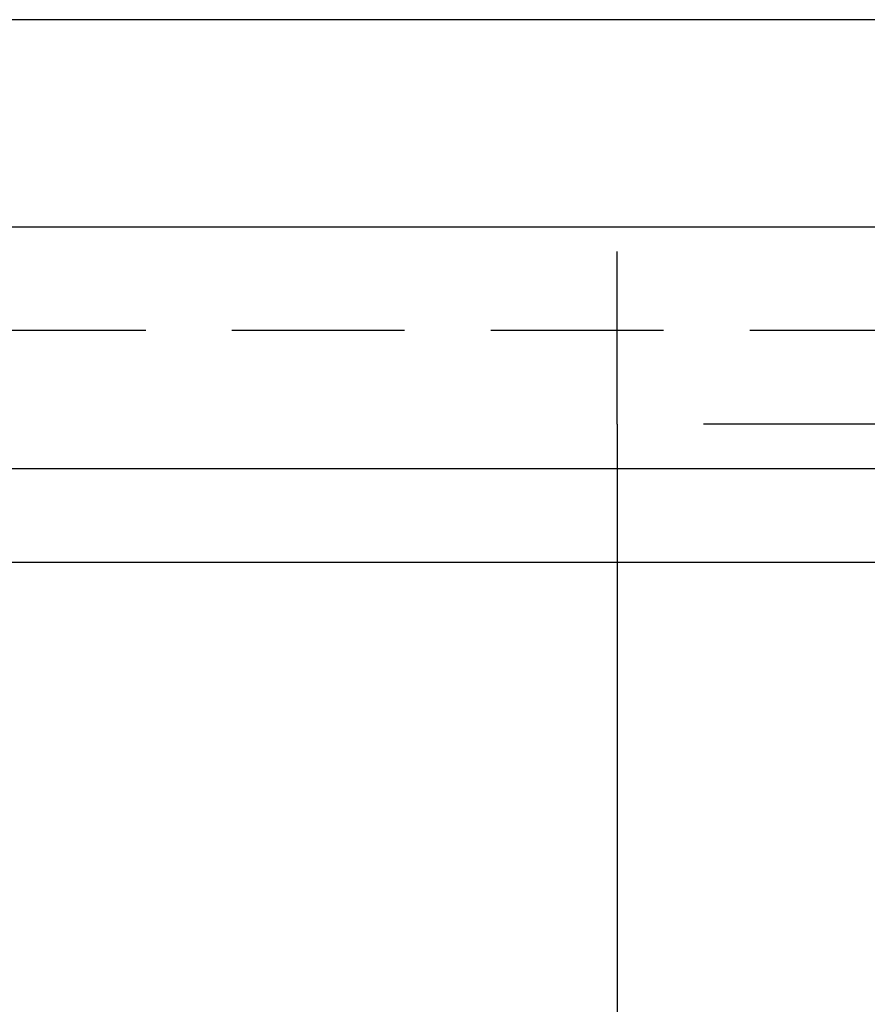
# Model space of a CAD drawing. Extents: x 1380 to 2486, y -346 to 389.
# Drawn here: x 2152 to 2164, y 375 to 389 of the extents above; entities that cross this region are included whole.
import ezdxf

# ---------------------------------------------------------------- set-up
doc = ezdxf.new("R2010")
doc.units = 0
doc.header["$LTSCALE"] = 10
doc.linetypes.add('VERDECKT', pattern=[0.375, 0.25, -0.125])
doc.layers.get('0').update_dxf_attribs({"linetype": 'CONTINUOUS'})
doc.layers.add('STEMPEL', color=3, linetype='CONTINUOUS')

# ---------------------------------------------------------------- blocks, each defined once
blk = doc.blocks.new('A$CC4144BA9')
at = {"extrusion": (-2e-16, 1, -2e-16)}
for p, q in [((1.355, 128), (-498.645, 128)), ((-498.645, 125), (1.355, 125)), ((-363.645, 121.5), (-167.3278, 121.5)), ((-363.0111, 120.1405), (-167.776, 120.1405)), ((-323.645, 120.1405), (-323.645, 6.1405))]:
    blk.add_line(p, q, dxfattribs=at)
at = {"color": 1, "linetype": 'VERDECKT', "extrusion": (-2e-16, 1, -2e-16)}
for p, q in [((-323.645, 122.1405), (-323.645, 125)), ((-355.4742, 123.5), (-173.1054, 123.5)), ((-323.645, 122.1405), (-323.645, 120.1405)), ((-248.645, 122.1405), (-323.645, 122.1405))]:
    blk.add_line(p, q, dxfattribs=at)

msp = doc.modelspace()

# ---------------------------------------------------------------- block references
at = {"layer": 'STEMPEL'}
msp.add_blockref('A$CC4144BA9', (2484.308, 260.94, -47.361), dxfattribs=at)

doc.saveas('drawing.dxf')
